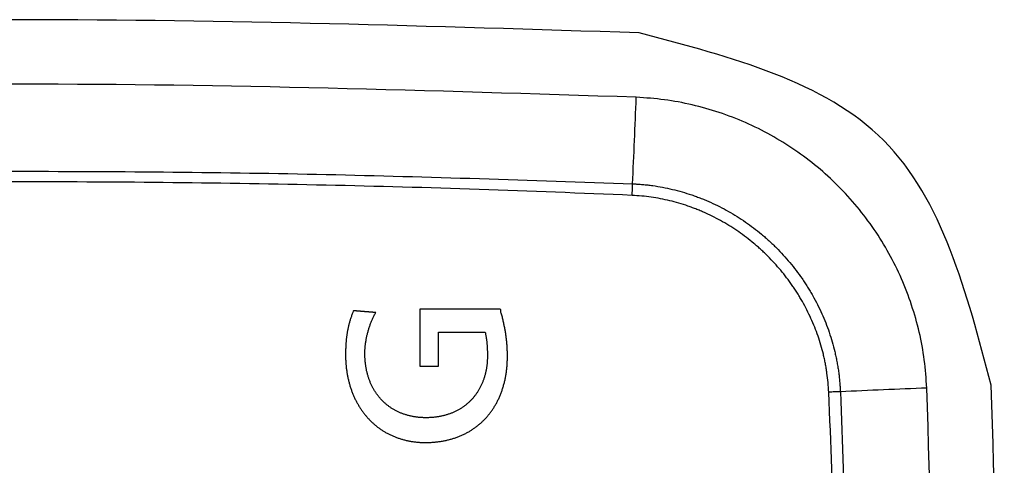
# Model space of a CAD drawing. Units: inches. Extents: x 38 to 157, y -13 to 64.
# Drawn here: x 88 to 88, y 37 to 37 of the extents above; entities that cross this region are included whole.
import ezdxf

# ---------------------------------------------------------------- set-up
doc = ezdxf.new("R2010")
doc.units = ezdxf.units.IN
doc.header["$MEASUREMENT"] = 0

msp = doc.modelspace()

# ---------------------------------------------------------------- linework, layer by layer
for points in [[(87.87793, 37.07395), (87.78959, 37.07676), (87.6129, 37.08238), (87.43622, 37.07676), (87.34788, 37.07395)], [(88.02861, 36.92326), (88.01817, 36.96305), (87.9973, 37.04263), (87.91772, 37.06351), (87.87793, 37.07395)], [(87.87676, 37.04641), (87.78881, 37.04921), (87.6129, 37.0548), (87.437, 37.04921), (87.34904, 37.04641)], [(87.87519, 37.0094), (87.87545, 37.01557), (87.87597, 37.02791), (87.8765, 37.04024), (87.87676, 37.04641)], [(88.00107, 36.92209), (87.99491, 36.92183), (87.98257, 36.92131), (87.97023, 36.92078), (87.96407, 36.92052)], [(88.00107, 36.39438), (88.00387, 36.48233), (88.00947, 36.65824), (88.00387, 36.83414), (88.00107, 36.92209)], [(88.02861, 36.39321), (88.03142, 36.48155), (88.03704, 36.65824), (88.03142, 36.83492), (88.02861, 36.92326)]]:
    msp.add_open_spline(points, degree=3)
for points, knots in [([(88.00107, 36.92209), (88.0008, 36.92611), (88.00024, 36.93414), (87.99799, 36.94602), (87.99473, 36.95765), (87.99039, 36.96892), (87.98502, 36.97974), (87.97867, 36.99002), (87.9714, 36.99967), (87.96326, 37.0086), (87.95433, 37.01674), (87.94469, 37.02401), (87.93441, 37.03036), (87.92359, 37.03572), (87.91231, 37.04007), (87.90068, 37.04333), (87.8888, 37.04557), (87.88077, 37.04613), (87.87676, 37.04641)], [0, 0, 0, 0, 0.0120639, 0.0241277, 0.0361915, 0.0482553, 0.0603192, 0.072383, 0.0844468, 0.0965106, 0.1085745, 0.1206383, 0.1327021, 0.144766, 0.1568298, 0.1688936, 0.1809574, 0.1930213, 0.1930213, 0.1930213, 0.1930213]), ([(87.35062, 37.0094), (87.37246, 37.01023), (87.41616, 37.01188), (87.48174, 37.01352), (87.54732, 37.01454), (87.63477, 37.01496), (87.74409, 37.01398), (87.83149, 37.01093), (87.87519, 37.0094)], [0, 0, 0, 0, 0.065595, 0.1311877, 0.1967773, 0.262369, 0.3935401, 0.5247115, 0.5247115, 0.5247115, 0.5247115]), ([(87.87499, 37.00446), (87.85316, 37.00536), (87.8095, 37.00715), (87.74398, 37.00892), (87.67846, 37.01001), (87.61291, 37.01037), (87.54737, 37.01001), (87.48183, 37.00892), (87.41631, 37.00715), (87.37265, 37.00536), (87.35082, 37.00446)], [0, 0, 0, 0, 0.0655427, 0.1310776, 0.1966128, 0.2621557, 0.3277007, 0.3932433, 0.4587895, 0.5243383, 0.5243383, 0.5243383, 0.5243383]), ([(87.87499, 37.00446), (87.875, 37.00489), (87.87504, 37.00573), (87.87509, 37.00699), (87.87514, 37.00821), (87.87517, 37.00901), (87.87519, 37.0094)], [0, 0, 0, 0, 0.001279812, 0.002540527, 0.003767194, 0.004945397, 0.004945397, 0.004945397, 0.004945397]), ([(87.87519, 37.0094), (87.87523, 37.0094), (87.87532, 37.0094), (87.87546, 37.00939), (87.87559, 37.00938), (87.87577, 37.00938), (87.876, 37.00936), (87.87636, 37.00935), (87.87681, 37.00932), (87.87753, 37.00928), (87.87843, 37.00921), (87.87986, 37.00909), (87.88165, 37.00891), (87.88449, 37.00855), (87.88802, 37.00797), (87.89221, 37.00708), (87.89636, 37.00598), (87.89978, 37.00491), (87.90249, 37.00395), (87.90452, 37.00318), (87.90652, 37.00237), (87.90917, 37.00122), (87.91241, 36.99968), (87.9162, 36.99765), (87.91989, 36.99546), (87.92348, 36.9931), (87.92696, 36.99058), (87.92978, 36.98834), (87.93197, 36.98646), (87.93359, 36.98502), (87.93516, 36.98355), (87.93721, 36.98155), (87.93969, 36.97896), (87.94251, 36.97573), (87.94518, 36.97238), (87.94728, 36.96948), (87.94889, 36.9671), (87.95006, 36.96529), (87.95118, 36.96344), (87.95263, 36.96094), (87.95432, 36.95777), (87.95617, 36.95389), (87.95784, 36.94994), (87.95932, 36.94592), (87.96061, 36.94183), (87.96153, 36.93837), (87.96216, 36.93557), (87.96259, 36.93344), (87.96297, 36.93131), (87.9633, 36.92916), (87.96357, 36.92701), (87.96375, 36.92521), (87.96387, 36.92377), (87.96394, 36.92287), (87.96398, 36.92215), (87.96401, 36.9217), (87.96403, 36.92134), (87.96404, 36.92111), (87.96405, 36.92093), (87.96405, 36.92079), (87.96406, 36.92066), (87.96406, 36.92057), (87.96407, 36.92052)], [0, 0, 0, 0, 0.0001353, 0.0002715, 0.0004073, 0.000543, 0.0008143, 0.0010854, 0.0016274, 0.0021688, 0.0032502, 0.0043298, 0.0064842, 0.0086336, 0.0129219, 0.017205, 0.0214923, 0.0257937, 0.0279527, 0.0301189, 0.0322875, 0.0344508, 0.0387582, 0.0430507, 0.0473373, 0.051627, 0.0559286, 0.0602512, 0.0624196, 0.0645839, 0.0667407, 0.0688922, 0.0731836, 0.077467, 0.0817513, 0.086045, 0.0881984, 0.0903576, 0.0925244, 0.0946925, 0.0990085, 0.1033029, 0.1075849, 0.1118636, 0.1161482, 0.1204485, 0.1226077, 0.1247747, 0.1269457, 0.1291152, 0.1312828, 0.1334503, 0.1345344, 0.135619, 0.1361615, 0.1367042, 0.1369757, 0.1372471, 0.1373829, 0.1375187, 0.1376549, 0.1377902, 0.1377902, 0.1377902, 0.1377902]), ([(87.95912, 36.92032), (87.95904, 36.92169), (87.95888, 36.92442), (87.95847, 36.92781), (87.95805, 36.93051), (87.95768, 36.93253), (87.95727, 36.93454), (87.95666, 36.93718), (87.95578, 36.94046), (87.95454, 36.94432), (87.95313, 36.94811), (87.95154, 36.95184), (87.94978, 36.9555), (87.94817, 36.9585), (87.9468, 36.96085), (87.94573, 36.96259), (87.94462, 36.96431), (87.94309, 36.96655), (87.9411, 36.96929), (87.93857, 36.97246), (87.9359, 36.97551), (87.93356, 36.97795), (87.93163, 36.97985), (87.93014, 36.98124), (87.92861, 36.9826), (87.92654, 36.98437), (87.92388, 36.9865), (87.92058, 36.98889), (87.9172, 36.99113), (87.91371, 36.99321), (87.91014, 36.99513), (87.90708, 36.9966), (87.90459, 36.9977), (87.90269, 36.99847), (87.90078, 36.99921), (87.89822, 37.00012), (87.89499, 37.00115), (87.89107, 37.0022), (87.88711, 37.00306), (87.88311, 37.00373), (87.87906, 37.00422), (87.87635, 37.00438), (87.87499, 37.00446)], [0, 0, 0, 0, 0.0041025, 0.0082004, 0.0102513, 0.0123038, 0.0143523, 0.0163935, 0.0204588, 0.0245095, 0.0285547, 0.032603, 0.036663, 0.0407433, 0.0427928, 0.044841, 0.0468822, 0.0489179, 0.0529775, 0.0570282, 0.0610783, 0.0651357, 0.0671698, 0.0692088, 0.0712546, 0.0733044, 0.0773907, 0.0814575, 0.0855133, 0.0895662, 0.0936244, 0.0976965, 0.0997413, 0.1017914, 0.1038392, 0.1058803, 0.1099466, 0.1139998, 0.1180487, 0.1221026, 0.1261709, 0.1302638, 0.1302638, 0.1302638, 0.1302638]), ([(87.76529, 36.95436), (87.76518, 36.95416), (87.76495, 36.95376), (87.76463, 36.95316), (87.76432, 36.95254), (87.76402, 36.95192), (87.76374, 36.95128), (87.76346, 36.95063), (87.76319, 36.94998), (87.76294, 36.94931), (87.7627, 36.94864), (87.76247, 36.94796), (87.76225, 36.94727), (87.76205, 36.94658), (87.76185, 36.94589), (87.76167, 36.94519), (87.76151, 36.94449), (87.76135, 36.94379), (87.76122, 36.94309), (87.76109, 36.94238), (87.76098, 36.94168), (87.76088, 36.94098), (87.7608, 36.94028), (87.76073, 36.93958), (87.76068, 36.93889), (87.76064, 36.9382), (87.76061, 36.93752), (87.76061, 36.93682), (87.76061, 36.93611), (87.76063, 36.93538), (87.76067, 36.93466), (87.76072, 36.93395), (87.76078, 36.93324), (87.76086, 36.93254), (87.76095, 36.93185), (87.76105, 36.93117), (87.76117, 36.93049), (87.7613, 36.92983), (87.76144, 36.92917), (87.7616, 36.92852), (87.76177, 36.92788), (87.76195, 36.92724), (87.76215, 36.92662), (87.76236, 36.926), (87.76258, 36.9254), (87.76281, 36.9248), (87.76306, 36.92421), (87.76332, 36.92363), (87.76359, 36.92306), (87.76387, 36.9225), (87.76416, 36.92195), (87.76447, 36.92142), (87.76479, 36.92089), (87.76512, 36.92037), (87.76546, 36.91986), (87.76581, 36.91936), (87.76618, 36.91887), (87.76656, 36.91839), (87.76694, 36.91793), (87.76734, 36.91747), (87.76775, 36.91702), (87.76817, 36.91659), (87.7686, 36.91617), (87.76904, 36.91576), (87.7695, 36.91536), (87.76996, 36.91497), (87.77043, 36.9146), (87.77092, 36.91423), (87.77141, 36.91388), (87.77192, 36.91354), (87.77243, 36.91321), (87.77295, 36.9129), (87.77349, 36.9126), (87.77403, 36.91231), (87.77459, 36.91203), (87.77515, 36.91177), (87.77572, 36.91152), (87.7763, 36.91128), (87.77689, 36.91106), (87.77749, 36.91085), (87.7781, 36.91065), (87.77872, 36.91047), (87.77935, 36.9103), (87.77998, 36.91015), (87.78063, 36.91), (87.78128, 36.90988), (87.78194, 36.90977), (87.78261, 36.90967), (87.78329, 36.90959), (87.78397, 36.90952), (87.78467, 36.90947), (87.78537, 36.90943), (87.78608, 36.9094), (87.7868, 36.9094), (87.78752, 36.9094), (87.78825, 36.90943), (87.78897, 36.90947), (87.78968, 36.90952), (87.79039, 36.90959), (87.79108, 36.90967), (87.79177, 36.90977), (87.79244, 36.90988), (87.79311, 36.91001), (87.79377, 36.91015), (87.79441, 36.9103), (87.79505, 36.91047), (87.79568, 36.91065), (87.7963, 36.91085), (87.79691, 36.91106), (87.79752, 36.91129), (87.79811, 36.91152), (87.79869, 36.91177), (87.79926, 36.91204), (87.79982, 36.91231), (87.80037, 36.9126), (87.80091, 36.9129), (87.80144, 36.91322), (87.80196, 36.91354), (87.80247, 36.91388), (87.80297, 36.91423), (87.80346, 36.91459), (87.80393, 36.91497), (87.8044, 36.91535), (87.80485, 36.91575), (87.8053, 36.91616), (87.80573, 36.91658), (87.80615, 36.91701), (87.80656, 36.91746), (87.80696, 36.91791), (87.80735, 36.91837), (87.80772, 36.91885), (87.80808, 36.91933), (87.80843, 36.91983), (87.80877, 36.92033), (87.8091, 36.92085), (87.80941, 36.92137), (87.80972, 36.92191), (87.81001, 36.92245), (87.81028, 36.92301), (87.81055, 36.92357), (87.8108, 36.92414), (87.81104, 36.92472), (87.81127, 36.92531), (87.81148, 36.92591), (87.81168, 36.92652), (87.81187, 36.92714), (87.81204, 36.92776), (87.8122, 36.9284), (87.81235, 36.92904), (87.81248, 36.92969), (87.8126, 36.93035), (87.81271, 36.93101), (87.8128, 36.93168), (87.81288, 36.93236), (87.81294, 36.93305), (87.81299, 36.93374), (87.81303, 36.93445), (87.81305, 36.93515), (87.81306, 36.93583), (87.81305, 36.93649), (87.81305, 36.9371), (87.81303, 36.93772), (87.81301, 36.93834), (87.81299, 36.93896), (87.81295, 36.93958), (87.81291, 36.9402), (87.81286, 36.94082), (87.8128, 36.94145), (87.81273, 36.94208), (87.81265, 36.94271), (87.81256, 36.94336), (87.81246, 36.944), (87.81237, 36.94468), (87.81214, 36.94522), (87.8123, 36.94599), (87.81206, 36.94599), (87.81204, 36.94599), (87.812, 36.94599), (87.81195, 36.94599), (87.81189, 36.94599), (87.81181, 36.94599), (87.81171, 36.94599), (87.81161, 36.94599), (87.81149, 36.94599), (87.81136, 36.94599), (87.81122, 36.94599), (87.81106, 36.94599), (87.8109, 36.94599), (87.81072, 36.94599), (87.81053, 36.94599), (87.81034, 36.94599), (87.81013, 36.94599), (87.80991, 36.94599), (87.80969, 36.94599), (87.80945, 36.94599), (87.80921, 36.94599), (87.80896, 36.94599), (87.8087, 36.94599), (87.80843, 36.94599), (87.80816, 36.94599), (87.80788, 36.94599), (87.8076, 36.94599), (87.8073, 36.94599), (87.80701, 36.94599), (87.8067, 36.94599), (87.8064, 36.94599), (87.80608, 36.94599), (87.80577, 36.94599), (87.80545, 36.94599), (87.80512, 36.94599), (87.80479, 36.94599), (87.80447, 36.94599), (87.80413, 36.94599), (87.8038, 36.94599), (87.80346, 36.94599), (87.80312, 36.94599), (87.80279, 36.94599), (87.80245, 36.94599), (87.80211, 36.94599), (87.80177, 36.94599), (87.80143, 36.94599), (87.80109, 36.94599), (87.80075, 36.94599), (87.80041, 36.94599), (87.80008, 36.94599), (87.79975, 36.94599), (87.79942, 36.94599), (87.79909, 36.94599), (87.79877, 36.94599), (87.79845, 36.94599), (87.79813, 36.94599), (87.79782, 36.94599), (87.79751, 36.94599), (87.79721, 36.94599), (87.79691, 36.94599), (87.79662, 36.94599), (87.79633, 36.94599), (87.79605, 36.94599), (87.79578, 36.94599), (87.79551, 36.94599), (87.79525, 36.94599), (87.795, 36.94599), (87.79476, 36.94599), (87.79453, 36.94599), (87.7943, 36.94599), (87.79408, 36.94599), (87.79388, 36.94599), (87.79368, 36.94599), (87.79349, 36.94599), (87.79332, 36.94599), (87.79315, 36.94599), (87.793, 36.94599), (87.79285, 36.94599), (87.79272, 36.94599), (87.7926, 36.94599), (87.7925, 36.94599), (87.79241, 36.94599), (87.79233, 36.94599), (87.79226, 36.94599), (87.79221, 36.94599), (87.79217, 36.94599), (87.79215, 36.94598), (87.79213, 36.94599), (87.79214, 36.94597), (87.79213, 36.94595), (87.79214, 36.94591), (87.79214, 36.94586), (87.79214, 36.9458), (87.79214, 36.94572), (87.79214, 36.94563), (87.79214, 36.94552), (87.79214, 36.94541), (87.79214, 36.94528), (87.79214, 36.94514), (87.79214, 36.94499), (87.79214, 36.94483), (87.79214, 36.94466), (87.79214, 36.94447), (87.79214, 36.94428), (87.79214, 36.94409), (87.79214, 36.94388), (87.79214, 36.94366), (87.79214, 36.94344), (87.79214, 36.94321), (87.79214, 36.94297), (87.79214, 36.94273), (87.79214, 36.94248), (87.79214, 36.94222), (87.79214, 36.94196), (87.79214, 36.9417), (87.79214, 36.94143), (87.79214, 36.94116), (87.79214, 36.94088), (87.79214, 36.9406), (87.79214, 36.94032), (87.79214, 36.94003), (87.79214, 36.93975), (87.79214, 36.93946), (87.79214, 36.93917), (87.79214, 36.93888), (87.79214, 36.93859), (87.79214, 36.9383), (87.79214, 36.93801), (87.79214, 36.93772), (87.79214, 36.93744), (87.79214, 36.93715), (87.79214, 36.93687), (87.79214, 36.93659), (87.79214, 36.93631), (87.79214, 36.93604), (87.79214, 36.93577), (87.79214, 36.93551), (87.79214, 36.93525), (87.79214, 36.93499), (87.79214, 36.93474), (87.79214, 36.9345), (87.79214, 36.93426), (87.79214, 36.93403), (87.79214, 36.93381), (87.79214, 36.93359), (87.79214, 36.93338), (87.79214, 36.93319), (87.79214, 36.933), (87.79214, 36.93281), (87.79214, 36.93264), (87.79214, 36.93248), (87.79214, 36.93233), (87.79214, 36.93219), (87.79214, 36.93206), (87.79214, 36.93195), (87.79214, 36.93184), (87.79214, 36.93175), (87.79214, 36.93167), (87.79214, 36.93161), (87.79214, 36.93156), (87.79214, 36.93152), (87.79213, 36.9315), (87.79214, 36.93148), (87.79212, 36.93149), (87.7921, 36.93148), (87.79206, 36.93148), (87.79202, 36.93148), (87.79195, 36.93148), (87.79188, 36.93148), (87.79179, 36.93148), (87.79169, 36.93148), (87.79158, 36.93148), (87.79146, 36.93148), (87.79133, 36.93148), (87.79119, 36.93148), (87.79104, 36.93148), (87.79089, 36.93148), (87.79072, 36.93148), (87.79055, 36.93148), (87.79037, 36.93148), (87.79019, 36.93148), (87.79, 36.93148), (87.78981, 36.93148), (87.78961, 36.93148), (87.78941, 36.93148), (87.7892, 36.93148), (87.789, 36.93148), (87.78879, 36.93148), (87.78857, 36.93148), (87.78836, 36.93148), (87.78815, 36.93148), (87.78793, 36.93148), (87.78772, 36.93148), (87.78751, 36.93148), (87.7873, 36.93148), (87.78709, 36.93148), (87.78689, 36.93148), (87.78668, 36.93148), (87.78649, 36.93148), (87.78629, 36.93148), (87.7861, 36.93148), (87.78592, 36.93148), (87.78574, 36.93148), (87.78557, 36.93148), (87.78541, 36.93148), (87.78525, 36.93148), (87.7851, 36.93148), (87.78496, 36.93148), (87.78483, 36.93148), (87.78471, 36.93148), (87.7846, 36.93148), (87.78451, 36.93148), (87.78442, 36.93148), (87.78434, 36.93148), (87.78428, 36.93148), (87.78423, 36.93148), (87.78419, 36.93148), (87.78417, 36.93149), (87.78416, 36.93148), (87.78416, 36.9315), (87.78416, 36.93152), (87.78416, 36.93156), (87.78416, 36.93161), (87.78416, 36.93168), (87.78416, 36.93176), (87.78416, 36.93185), (87.78416, 36.93196), (87.78416, 36.93208), (87.78416, 36.93221), (87.78416, 36.93236), (87.78416, 36.93251), (87.78416, 36.93268), (87.78416, 36.93286), (87.78416, 36.93305), (87.78416, 36.93325), (87.78416, 36.93347), (87.78416, 36.93369), (87.78416, 36.93392), (87.78416, 36.93416), (87.78416, 36.93441), (87.78416, 36.93467), (87.78416, 36.93494), (87.78416, 36.93522), (87.78416, 36.9355), (87.78416, 36.93579), (87.78416, 36.93609), (87.78416, 36.9364), (87.78416, 36.93671), (87.78416, 36.93703), (87.78416, 36.93735), (87.78416, 36.93768), (87.78416, 36.93802), (87.78416, 36.93836), (87.78416, 36.9387), (87.78416, 36.93905), (87.78416, 36.9394), (87.78416, 36.93976), (87.78416, 36.94012), (87.78416, 36.94048), (87.78416, 36.94085), (87.78416, 36.94122), (87.78416, 36.94159), (87.78416, 36.94196), (87.78416, 36.94233), (87.78416, 36.94271), (87.78416, 36.94308), (87.78416, 36.94346), (87.78416, 36.94383), (87.78416, 36.94421), (87.78416, 36.94459), (87.78416, 36.94496), (87.78416, 36.94533), (87.78416, 36.94571), (87.78416, 36.94608), (87.78416, 36.94644), (87.78416, 36.94681), (87.78416, 36.94717), (87.78416, 36.94753), (87.78416, 36.94789), (87.78416, 36.94824), (87.78416, 36.94859), (87.78416, 36.94894), (87.78416, 36.94928), (87.78416, 36.94961), (87.78416, 36.94994), (87.78416, 36.95027), (87.78416, 36.95058), (87.78416, 36.9509), (87.78416, 36.9512), (87.78416, 36.9515), (87.78416, 36.95179), (87.78416, 36.95207), (87.78416, 36.95235), (87.78416, 36.95262), (87.78416, 36.95288), (87.78416, 36.95313), (87.78416, 36.95337), (87.78416, 36.9536), (87.78416, 36.95382), (87.78416, 36.95404), (87.78416, 36.95424), (87.78416, 36.95443), (87.78416, 36.95461), (87.78416, 36.95478), (87.78416, 36.95494), (87.78416, 36.95508), (87.78416, 36.95521), (87.78416, 36.95533), (87.78416, 36.95544), (87.78416, 36.95554), (87.78416, 36.95562), (87.78416, 36.95568), (87.78416, 36.95573), (87.78416, 36.95577), (87.78416, 36.95579), (87.78416, 36.95581), (87.78417, 36.95581), (87.78419, 36.95581), (87.78423, 36.95581), (87.78429, 36.95581), (87.78435, 36.95581), (87.78443, 36.95581), (87.78453, 36.95581), (87.78464, 36.95581), (87.78476, 36.95581), (87.7849, 36.95581), (87.78505, 36.95581), (87.78521, 36.95581), (87.78538, 36.95581), (87.78557, 36.95581), (87.78576, 36.95581), (87.78597, 36.95581), (87.78619, 36.95581), (87.78642, 36.95581), (87.78667, 36.95581), (87.78692, 36.95581), (87.78718, 36.95581), (87.78745, 36.95581), (87.78773, 36.95581), (87.78803, 36.95581), (87.78833, 36.95581), (87.78864, 36.95581), (87.78895, 36.95581), (87.78928, 36.95581), (87.78961, 36.95581), (87.78995, 36.95581), (87.7903, 36.95581), (87.79066, 36.95581), (87.79102, 36.95581), (87.79139, 36.95581), (87.79177, 36.95581), (87.79215, 36.95581), (87.79254, 36.95581), (87.79293, 36.95581), (87.79333, 36.95581), (87.79374, 36.95581), (87.79415, 36.95581), (87.79456, 36.95581), (87.79498, 36.95581), (87.7954, 36.95581), (87.79582, 36.95581), (87.79625, 36.95581), (87.79668, 36.95581), (87.79712, 36.95581), (87.79755, 36.95581), (87.79799, 36.95581), (87.79843, 36.95581), (87.79888, 36.95581), (87.79932, 36.95581), (87.79977, 36.95581), (87.80021, 36.95581), (87.80066, 36.95581), (87.80111, 36.95581), (87.80156, 36.95581), (87.80201, 36.95581), (87.80245, 36.95581), (87.8029, 36.95581), (87.80335, 36.95581), (87.80379, 36.95581), (87.80423, 36.95581), (87.80467, 36.95581), (87.80511, 36.95581), (87.80555, 36.95581), (87.80598, 36.95581), (87.80642, 36.95581), (87.80684, 36.95581), (87.80727, 36.95581), (87.80769, 36.95581), (87.80811, 36.95581), (87.80852, 36.95581), (87.80893, 36.95581), (87.80933, 36.95581), (87.80973, 36.95581), (87.81013, 36.95581), (87.81052, 36.95581), (87.8109, 36.95581), (87.81127, 36.95581), (87.81164, 36.95581), (87.81201, 36.95581), (87.81236, 36.95581), (87.81271, 36.95581), (87.81305, 36.95581), (87.81339, 36.95581), (87.81371, 36.95581), (87.81403, 36.95581), (87.81434, 36.95581), (87.81464, 36.95581), (87.81493, 36.95581), (87.81521, 36.95581), (87.81549, 36.95581), (87.81575, 36.95581), (87.816, 36.95581), (87.81624, 36.95581), (87.81647, 36.95581), (87.81669, 36.95581), (87.8169, 36.95581), (87.8171, 36.95581), (87.81729, 36.95581), (87.81746, 36.95581), (87.81762, 36.95581), (87.81777, 36.95581), (87.81791, 36.95581), (87.81803, 36.95581), (87.81814, 36.95581), (87.81823, 36.95581), (87.81831, 36.95581), (87.81838, 36.95581), (87.81843, 36.95581), (87.81847, 36.95581), (87.81849, 36.95581), (87.81881, 36.95581), (87.81866, 36.95479), (87.81902, 36.95408), (87.81922, 36.95317), (87.81944, 36.95233), (87.81965, 36.95149), (87.81984, 36.95066), (87.82003, 36.94984), (87.8202, 36.94903), (87.82037, 36.94822), (87.82052, 36.94743), (87.82067, 36.94664), (87.8208, 36.94586), (87.82092, 36.94508), (87.82103, 36.9443), (87.82114, 36.94353), (87.82123, 36.94276), (87.82131, 36.94199), (87.82138, 36.94122), (87.82144, 36.94045), (87.8215, 36.93968), (87.82154, 36.9389), (87.82157, 36.93813), (87.8216, 36.93735), (87.82161, 36.93656), (87.82162, 36.93574), (87.82161, 36.93488), (87.82159, 36.93399), (87.82155, 36.93311), (87.8215, 36.93225), (87.82143, 36.93139), (87.82135, 36.93054), (87.82126, 36.92969), (87.82115, 36.92886), (87.82103, 36.92804), (87.82089, 36.92722), (87.82074, 36.92642), (87.82058, 36.92562), (87.8204, 36.92484), (87.82021, 36.92406), (87.82, 36.9233), (87.81978, 36.92254), (87.81955, 36.92179), (87.81931, 36.92106), (87.81905, 36.92033), (87.81878, 36.91962), (87.81849, 36.91891), (87.81819, 36.91822), (87.81788, 36.91753), (87.81756, 36.91686), (87.81723, 36.9162), (87.81688, 36.91554), (87.81652, 36.9149), (87.81615, 36.91427), (87.81576, 36.91365), (87.81536, 36.91305), (87.81496, 36.91245), (87.81453, 36.91187), (87.8141, 36.91129), (87.81366, 36.91073), (87.8132, 36.91018), (87.81273, 36.90964), (87.81226, 36.90912), (87.81177, 36.9086), (87.81126, 36.9081), (87.81075, 36.90761), (87.81023, 36.90713), (87.80969, 36.90666), (87.80915, 36.90621), (87.80859, 36.90577), (87.80802, 36.90534), (87.80744, 36.90492), (87.80686, 36.90452), (87.80626, 36.90413), (87.80565, 36.90375), (87.80503, 36.90339), (87.8044, 36.90304), (87.80376, 36.9027), (87.80311, 36.90238), (87.80245, 36.90207), (87.80178, 36.90177), (87.8011, 36.90149), (87.80041, 36.90121), (87.79972, 36.90096), (87.79901, 36.90072), (87.79829, 36.90049), (87.79757, 36.90027), (87.79683, 36.90007), (87.79609, 36.89989), (87.79533, 36.89972), (87.79457, 36.89956), (87.7938, 36.89942), (87.79302, 36.89929), (87.79223, 36.89917), (87.79144, 36.89908), (87.79063, 36.89899), (87.78982, 36.89892), (87.789, 36.89887), (87.78817, 36.89883), (87.78733, 36.89881), (87.78651, 36.8988), (87.78572, 36.89881), (87.78494, 36.89883), (87.78418, 36.89887), (87.78342, 36.89892), (87.78267, 36.89899), (87.78192, 36.89908), (87.78118, 36.89917), (87.78045, 36.89929), (87.77973, 36.89941), (87.77901, 36.89955), (87.7783, 36.89971), (87.7776, 36.89988), (87.7769, 36.90006), (87.77622, 36.90026), (87.77554, 36.90047), (87.77487, 36.9007), (87.7742, 36.90093), (87.77355, 36.90119), (87.7729, 36.90145), (87.77226, 36.90173), (87.77163, 36.90202), (87.77101, 36.90233), (87.77039, 36.90264), (87.76979, 36.90297), (87.76919, 36.90332), (87.7686, 36.90367), (87.76802, 36.90404), (87.76745, 36.90442), (87.76689, 36.90481), (87.76634, 36.90521), (87.76579, 36.90563), (87.76526, 36.90606), (87.76474, 36.9065), (87.76422, 36.90695), (87.76372, 36.90741), (87.76322, 36.90788), (87.76273, 36.90837), (87.76226, 36.90886), (87.76179, 36.90937), (87.76134, 36.90988), (87.76089, 36.91041), (87.76045, 36.91095), (87.76003, 36.9115), (87.75961, 36.91206), (87.75921, 36.91263), (87.75881, 36.91321), (87.75843, 36.9138), (87.75806, 36.9144), (87.7577, 36.915), (87.75735, 36.91562), (87.75701, 36.91625), (87.75668, 36.91689), (87.75636, 36.91753), (87.75605, 36.91819), (87.75576, 36.91885), (87.75548, 36.91953), (87.75521, 36.92021), (87.75495, 36.9209), (87.7547, 36.9216), (87.75446, 36.92231), (87.75424, 36.92303), (87.75403, 36.92375), (87.75383, 36.92448), (87.75364, 36.92522), (87.75346, 36.92597), (87.7533, 36.92673), (87.75315, 36.92749), (87.75301, 36.92826), (87.75289, 36.92904), (87.75277, 36.92983), (87.75267, 36.93062), (87.75259, 36.93142), (87.75251, 36.93222), (87.75245, 36.93304), (87.75241, 36.93386), (87.75237, 36.93468), (87.75235, 36.93552), (87.75235, 36.9363), (87.75235, 36.93704), (87.75236, 36.93772), (87.75237, 36.9384), (87.75239, 36.93908), (87.75242, 36.93975), (87.75245, 36.94042), (87.75249, 36.94109), (87.75254, 36.94176), (87.7526, 36.94243), (87.75267, 36.94309), (87.75274, 36.94375), (87.75283, 36.94442), (87.75292, 36.94508), (87.75303, 36.94574), (87.75314, 36.9464), (87.75327, 36.94707), (87.7534, 36.94773), (87.75355, 36.94839), (87.75371, 36.94906), (87.75388, 36.94973), (87.75407, 36.95039), (87.75427, 36.95106), (87.75448, 36.95173), (87.7547, 36.95241), (87.75495, 36.95308), (87.75518, 36.95379), (87.75553, 36.95433), (87.75551, 36.95515), (87.75576, 36.95513), (87.75579, 36.95513), (87.75582, 36.95512), (87.75587, 36.95512), (87.75594, 36.95511), (87.75602, 36.95511), (87.7561, 36.9551), (87.75621, 36.95509), (87.75632, 36.95508), (87.75644, 36.95507), (87.75657, 36.95506), (87.75672, 36.95505), (87.75687, 36.95504), (87.75703, 36.95503), (87.7572, 36.95501), (87.75738, 36.955), (87.75756, 36.95498), (87.75776, 36.95497), (87.75795, 36.95495), (87.75816, 36.95493), (87.75837, 36.95492), (87.75858, 36.9549), (87.7588, 36.95488), (87.75902, 36.95486), (87.75925, 36.95485), (87.75947, 36.95483), (87.7597, 36.95481), (87.75994, 36.95479), (87.76017, 36.95477), (87.7604, 36.95475), (87.76064, 36.95473), (87.76087, 36.95471), (87.76111, 36.9547), (87.76134, 36.95468), (87.76157, 36.95466), (87.7618, 36.95464), (87.76202, 36.95462), (87.76224, 36.9546), (87.76246, 36.95459), (87.76268, 36.95457), (87.76288, 36.95455), (87.76309, 36.95453), (87.76329, 36.95452), (87.76348, 36.9545), (87.76366, 36.95449), (87.76384, 36.95447), (87.76401, 36.95446), (87.76417, 36.95445), (87.76432, 36.95443), (87.76447, 36.95442), (87.7646, 36.95441), (87.76472, 36.9544), (87.76484, 36.95439), (87.76494, 36.95438), (87.76503, 36.95438), (87.7651, 36.95437), (87.76517, 36.95437), (87.76522, 36.95436), (87.76525, 36.95436), (87.76528, 36.95436), (87.76529, 36.95436), (87.76529, 36.95436)], [0, 0, 0, 0, 0.0006772, 0.0013609, 0.0020505, 0.0027457, 0.0034458, 0.0041504, 0.0048589, 0.0055708, 0.0062856, 0.0070026, 0.0077214, 0.0084413, 0.0091617, 0.0098821, 0.010602, 0.0113206, 0.0120375, 0.012752, 0.0134637, 0.0141719, 0.0148762, 0.0155759, 0.0162705, 0.0169596, 0.0176426, 0.018319, 0.0190543, 0.0197827, 0.0205045, 0.0212197, 0.0219285, 0.0226312, 0.0233278, 0.0240185, 0.0247034, 0.0253828, 0.0260568, 0.0267256, 0.0273893, 0.0280481, 0.0287023, 0.0293519, 0.0299973, 0.0306384, 0.0312757, 0.0319092, 0.0325392, 0.0331658, 0.0337893, 0.0344099, 0.0350278, 0.0356432, 0.0362564, 0.0368675, 0.0374768, 0.0380845, 0.0386908, 0.0392961, 0.0399004, 0.0405041, 0.0411075, 0.0417107, 0.042314, 0.0429176, 0.0435219, 0.044127, 0.0447332, 0.0453408, 0.0459501, 0.0465612, 0.0471744, 0.0477901, 0.0484084, 0.0490296, 0.0496541, 0.0502819, 0.0509135, 0.051549, 0.0521887, 0.0528329, 0.0534818, 0.0541356, 0.0547947, 0.0554593, 0.0561295, 0.0568058, 0.0574882, 0.0581771, 0.0588727, 0.0595752, 0.0602848, 0.0610019, 0.0617384, 0.062467, 0.0631876, 0.0639008, 0.0646065, 0.0653052, 0.0659969, 0.0666821, 0.0673608, 0.0680334, 0.0687001, 0.0693612, 0.0700169, 0.0706675, 0.0713132, 0.0719542, 0.0725909, 0.0732235, 0.0738523, 0.0744775, 0.0750994, 0.0757182, 0.0763343, 0.0769478, 0.0775591, 0.0781683, 0.0787759, 0.0793819, 0.0799868, 0.0805907, 0.0811939, 0.0817966, 0.0823992, 0.0830019, 0.0836049, 0.0842084, 0.0848128, 0.0854183, 0.086025, 0.0866333, 0.0872434, 0.0878555, 0.0884698, 0.0890866, 0.0897061, 0.0903285, 0.090954, 0.0915829, 0.0922153, 0.0928514, 0.0934915, 0.0941358, 0.0947844, 0.0954375, 0.0960954, 0.0967582, 0.0974261, 0.0980993, 0.0987779, 0.0994621, 0.1001521, 0.1008481, 0.1015502, 0.1022587, 0.1029735, 0.1035932, 0.1042113, 0.1048287, 0.1054462, 0.1060644, 0.1066842, 0.1073065, 0.1079321, 0.1085618, 0.1091965, 0.1098371, 0.1104845, 0.1111397, 0.1118037, 0.1124773, 0.1131616, 0.1131693, 0.1131921, 0.1132296, 0.1132816, 0.1133475, 0.1134272, 0.1135202, 0.1136262, 0.1137448, 0.1138758, 0.1140186, 0.1141731, 0.1143388, 0.1145154, 0.1147025, 0.1148998, 0.1151069, 0.1153235, 0.1155493, 0.1157838, 0.1160267, 0.1162777, 0.1165365, 0.1168026, 0.1170758, 0.1173556, 0.1176417, 0.1179338, 0.1182315, 0.1185345, 0.1188424, 0.1191549, 0.1194716, 0.1197921, 0.1201162, 0.1204434, 0.1207734, 0.1211059, 0.1214405, 0.1217768, 0.1221146, 0.1224534, 0.1227929, 0.1231328, 0.1234726, 0.1238121, 0.1241509, 0.1244887, 0.124825, 0.1251596, 0.1254921, 0.1258221, 0.1261493, 0.1264734, 0.1267939, 0.1271106, 0.1274231, 0.127731, 0.128034, 0.1283317, 0.1286238, 0.1289099, 0.1291897, 0.1294628, 0.129729, 0.1299877, 0.1302387, 0.1304816, 0.1307162, 0.1309419, 0.1311585, 0.1313656, 0.1315629, 0.13175, 0.1319266, 0.1320923, 0.1322467, 0.1323896, 0.1325205, 0.1326391, 0.1327451, 0.1328381, 0.1329178, 0.1329837, 0.1330356, 0.1330732, 0.1330959, 0.1331036, 0.1331113, 0.133134, 0.1331714, 0.133223, 0.1332884, 0.1333673, 0.1334591, 0.1335635, 0.1336801, 0.1338084, 0.1339481, 0.1340987, 0.1342598, 0.134431, 0.1346119, 0.1348021, 0.1350012, 0.1352087, 0.1354243, 0.1356475, 0.1358779, 0.1361151, 0.1363587, 0.1366083, 0.1368635, 0.1371238, 0.1373888, 0.1376582, 0.1379315, 0.1382084, 0.1384883, 0.1387709, 0.1390557, 0.1393424, 0.1396306, 0.1399198, 0.1402096, 0.1404996, 0.1407894, 0.1410786, 0.1413667, 0.1416535, 0.1419383, 0.1422209, 0.1425008, 0.1427776, 0.1430509, 0.1433203, 0.1435854, 0.1438457, 0.1441008, 0.1443504, 0.144594, 0.1448312, 0.1450617, 0.1452848, 0.1455004, 0.1457079, 0.145907, 0.1460972, 0.1462781, 0.1464493, 0.1466104, 0.146761, 0.1469007, 0.147029, 0.1471455, 0.1472499, 0.1473417, 0.1474206, 0.147486, 0.1475376, 0.1475749, 0.1475977, 0.1476053, 0.1476129, 0.1476352, 0.1476716, 0.1477217, 0.1477848, 0.1478605, 0.1479482, 0.1480473, 0.1481573, 0.1482777, 0.1484079, 0.1485473, 0.1486955, 0.1488518, 0.1490158, 0.1491869, 0.1493645, 0.1495481, 0.1497371, 0.149931, 0.1501293, 0.1503315, 0.1505368, 0.150745, 0.1509553, 0.1511672, 0.1513802, 0.1515938, 0.1518073, 0.1520203, 0.1522323, 0.1524426, 0.1526507, 0.1528561, 0.1530582, 0.1532565, 0.1534504, 0.1536394, 0.153823, 0.1540006, 0.1541717, 0.1543356, 0.154492, 0.1546401, 0.1547795, 0.1549097, 0.1550301, 0.1551401, 0.1552392, 0.1553269, 0.1554025, 0.1554657, 0.1555157, 0.1555521, 0.1555744, 0.1555819, 0.1555897, 0.1556126, 0.1556503, 0.1557027, 0.1557692, 0.1558497, 0.1559437, 0.1560511, 0.1561714, 0.1563043, 0.1564495, 0.1566067, 0.1567756, 0.1569559, 0.1571471, 0.1573491, 0.1575615, 0.157784, 0.1580162, 0.1582578, 0.1585086, 0.1587681, 0.1590362, 0.1593123, 0.1595964, 0.1598879, 0.1601866, 0.1604922, 0.1608044, 0.1611228, 0.1614471, 0.161777, 0.1621122, 0.1624523, 0.1627971, 0.1631462, 0.1634993, 0.1638561, 0.1642162, 0.1645794, 0.1649452, 0.1653135, 0.1656839, 0.166056, 0.1664296, 0.1668043, 0.1671797, 0.1675557, 0.1679318, 0.1683078, 0.1686832, 0.1690579, 0.1694315, 0.1698036, 0.170174, 0.1705422, 0.1709081, 0.1712713, 0.1716314, 0.1719882, 0.1723413, 0.1726904, 0.1730351, 0.1733753, 0.1737105, 0.1740404, 0.1743647, 0.1746831, 0.1749952, 0.1753008, 0.1755995, 0.1758911, 0.1761751, 0.1764513, 0.1767193, 0.1769788, 0.1772296, 0.1774712, 0.1777034, 0.1779259, 0.1781383, 0.1783402, 0.1785315, 0.1787118, 0.1788806, 0.1790379, 0.1791831, 0.179316, 0.1794363, 0.1795436, 0.1796376, 0.1797181, 0.1797846, 0.1798369, 0.1798747, 0.1798976, 0.1799053, 0.1799131, 0.1799361, 0.1799742, 0.1800271, 0.1800945, 0.1801761, 0.1802717, 0.1803809, 0.1805036, 0.1806394, 0.1807881, 0.1809494, 0.181123, 0.1813087, 0.1815061, 0.1817151, 0.1819353, 0.1821665, 0.1824084, 0.1826608, 0.1829233, 0.1831957, 0.1834777, 0.1837691, 0.1840695, 0.1843788, 0.1846966, 0.1850226, 0.1853567, 0.1856985, 0.1860477, 0.1864041, 0.1867674, 0.1871374, 0.1875137, 0.1878961, 0.1882844, 0.1886782, 0.1890773, 0.1894814, 0.1898902, 0.1903036, 0.1907211, 0.1911425, 0.1915676, 0.1919961, 0.1924278, 0.1928622, 0.1932993, 0.1937386, 0.19418, 0.1946231, 0.1950677, 0.1955136, 0.1959604, 0.1964078, 0.1968557, 0.1973037, 0.1977516, 0.198199, 0.1986458, 0.1990917, 0.1995363, 0.1999794, 0.2004208, 0.2008601, 0.2012972, 0.2017316, 0.2021632, 0.2025917, 0.2030168, 0.2034383, 0.2038558, 0.2042691, 0.204678, 0.2050821, 0.2054812, 0.205875, 0.2062632, 0.2066457, 0.207022, 0.2073919, 0.2077553, 0.2081117, 0.2084609, 0.2088027, 0.2091367, 0.2094628, 0.2097805, 0.2100898, 0.2103902, 0.2106816, 0.2109636, 0.211236, 0.2114985, 0.2117508, 0.2119927, 0.2122239, 0.2124442, 0.2126531, 0.2128506, 0.2130363, 0.2132099, 0.2133711, 0.2135198, 0.2136556, 0.2137783, 0.2138875, 0.2139831, 0.2140647, 0.214132, 0.2141849, 0.214223, 0.2142461, 0.2142538, 0.2151795, 0.2160886, 0.2169821, 0.2178608, 0.2187258, 0.2195779, 0.2204181, 0.2212473, 0.2220664, 0.2228764, 0.2236783, 0.2244731, 0.2252616, 0.226045, 0.2268241, 0.2275999, 0.2283735, 0.2291459, 0.2299179, 0.2306907, 0.2314652, 0.2322424, 0.2330233, 0.2338089, 0.2346002, 0.2354951, 0.2363816, 0.2372599, 0.2381301, 0.2389925, 0.2398471, 0.2406942, 0.2415339, 0.2423663, 0.2431917, 0.2440102, 0.244822, 0.2456274, 0.2464263, 0.2472192, 0.2480061, 0.2487873, 0.2495629, 0.2503331, 0.2510983, 0.2518584, 0.2526139, 0.2533648, 0.2541115, 0.2548541, 0.2555928, 0.2563278, 0.2570595, 0.257788, 0.2585136, 0.2592365, 0.2599569, 0.2606751, 0.2613913, 0.2621057, 0.2628187, 0.2635304, 0.2642411, 0.2649511, 0.2656605, 0.2663698, 0.267079, 0.2677885, 0.2684985, 0.2692092, 0.269921, 0.2706341, 0.2713486, 0.272065, 0.2727833, 0.273504, 0.2742271, 0.2749531, 0.275682, 0.2764142, 0.2771499, 0.2778893, 0.2786327, 0.2793803, 0.2801324, 0.2808891, 0.2816507, 0.2824175, 0.2831895, 0.2839672, 0.2847506, 0.2855401, 0.2863357, 0.2871378, 0.2879465, 0.288762, 0.2895845, 0.2904143, 0.2912515, 0.2920963, 0.2928752, 0.2936479, 0.2944146, 0.2951755, 0.2959308, 0.2966808, 0.2974256, 0.2981654, 0.2989005, 0.2996312, 0.3003575, 0.3010797, 0.3017981, 0.3025128, 0.303224, 0.303932, 0.304637, 0.3053392, 0.3060387, 0.3067359, 0.3074308, 0.3081237, 0.3088148, 0.3095043, 0.3101925, 0.3108794, 0.3115653, 0.3122503, 0.3129348, 0.3136188, 0.3143025, 0.3149862, 0.31567, 0.316354, 0.3170386, 0.3177237, 0.3184097, 0.3190966, 0.3197847, 0.3204741, 0.321165, 0.3218575, 0.3225517, 0.3232479, 0.3239462, 0.3246468, 0.3253497, 0.3260551, 0.3267632, 0.3274742, 0.328188, 0.328905, 0.3296252, 0.3303487, 0.3310757, 0.3318063, 0.3325406, 0.3332788, 0.334021, 0.3347672, 0.3355177, 0.3362725, 0.3370318, 0.3377956, 0.3385641, 0.3393373, 0.3401155, 0.3408987, 0.341687, 0.3424805, 0.3432793, 0.3440836, 0.3448934, 0.3457089, 0.3465301, 0.3473571, 0.3481901, 0.3490292, 0.3497149, 0.3503973, 0.3510767, 0.3517534, 0.3524277, 0.3531, 0.3537707, 0.3544401, 0.3551086, 0.3557765, 0.3564444, 0.3571127, 0.3577817, 0.358452, 0.3591239, 0.3597981, 0.3604749, 0.3611549, 0.3618386, 0.3625266, 0.3632193, 0.3639174, 0.3646214, 0.3653319, 0.3660494, 0.3667747, 0.3675081, 0.3682505, 0.3682581, 0.3682807, 0.3683177, 0.3683686, 0.3684329, 0.3685101, 0.3685997, 0.3687012, 0.3688141, 0.3689378, 0.3690719, 0.3692159, 0.3693692, 0.3695314, 0.3697019, 0.3698803, 0.370066, 0.3702585, 0.3704573, 0.370662, 0.370872, 0.3710868, 0.3713059, 0.3715287, 0.3717549, 0.3719838, 0.3722151, 0.3724481, 0.3726823, 0.3729173, 0.3731526, 0.3733876, 0.3736219, 0.3738548, 0.3740861, 0.374315, 0.3745412, 0.374764, 0.3749831, 0.3751979, 0.3754078, 0.3756125, 0.3758113, 0.3760038, 0.3761895, 0.3763679, 0.3765384, 0.3767006, 0.3768539, 0.3769978, 0.3771319, 0.3772556, 0.3773685, 0.3774699, 0.3775595, 0.3776367, 0.3777009, 0.3777518, 0.3777888, 0.3778113, 0.3778189, 0.3778189, 0.3778189, 0.3778189]), ([(87.96407, 36.92052), (87.96367, 36.92051), (87.96287, 36.92047), (87.96165, 36.92043), (87.9604, 36.92037), (87.95955, 36.92034), (87.95912, 36.92032)], [0, 0, 0, 0, 0.001178202, 0.002404869, 0.003665585, 0.004945397, 0.004945397, 0.004945397, 0.004945397]), ([(87.95912, 36.39615), (87.96002, 36.41798), (87.96181, 36.46164), (87.96358, 36.52715), (87.96468, 36.59268), (87.96504, 36.65822), (87.96468, 36.72377), (87.96358, 36.7893), (87.96181, 36.85483), (87.96002, 36.89849), (87.95912, 36.92032)], [0, 0, 0, 0, 0.0655427, 0.1310776, 0.1966128, 0.2621557, 0.3277007, 0.3932433, 0.4587895, 0.5243383, 0.5243383, 0.5243383, 0.5243383]), ([(87.96407, 36.92052), (87.96489, 36.89867), (87.96655, 36.85498), (87.96818, 36.7894), (87.9692, 36.72382), (87.96963, 36.63637), (87.96865, 36.52705), (87.96559, 36.43965), (87.96407, 36.39595)], [0, 0, 0, 0, 0.065595, 0.1311877, 0.1967773, 0.262369, 0.3935401, 0.5247115, 0.5247115, 0.5247115, 0.5247115])]:
    msp.add_open_spline(points, degree=3, knots=knots)

doc.saveas('drawing.dxf')
